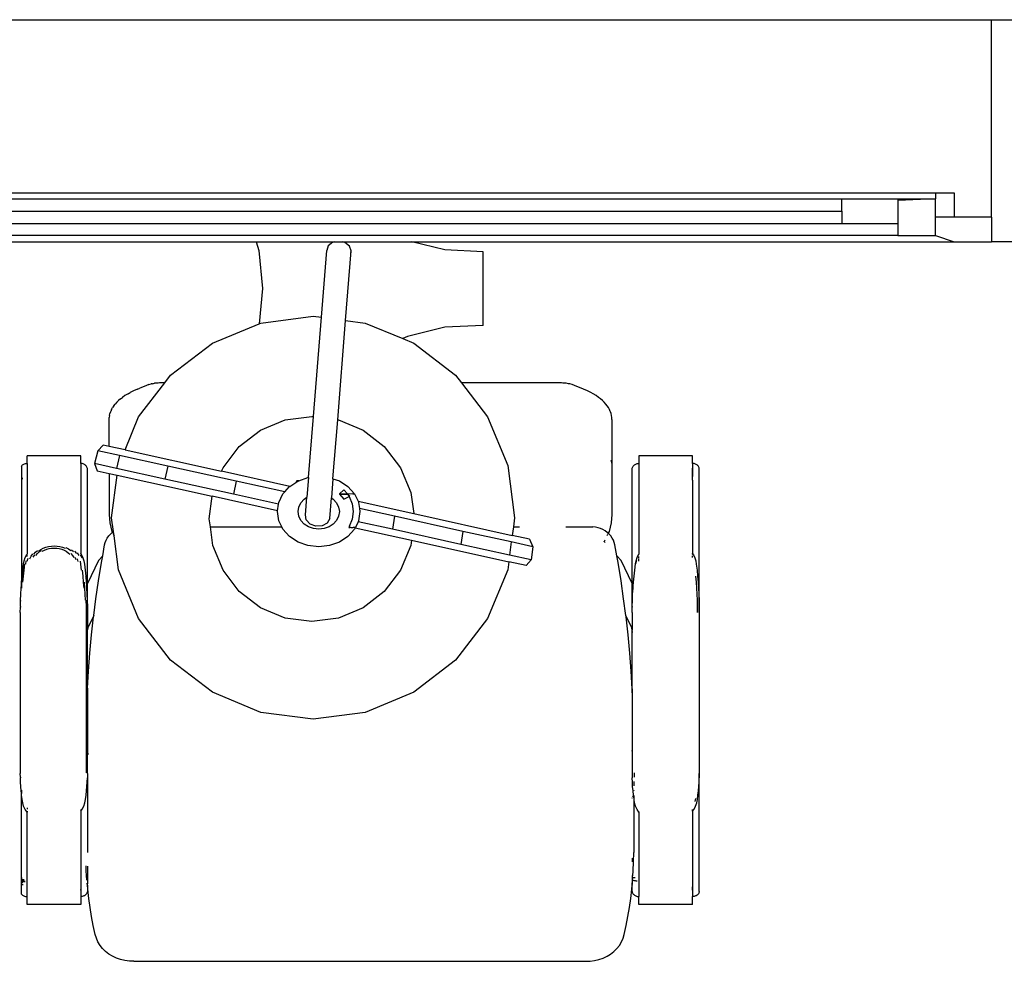
# Model space of a CAD drawing. Units: metres. Extents: x 7.1 to 30.4, y 7.4 to 14.7.
# Drawn here: x 15.4 to 16.5, y 13.7 to 14.7 of the extents above; entities that cross this region are included whole.
import ezdxf

# ---------------------------------------------------------------- set-up
doc = ezdxf.new("R2010")
doc.units = ezdxf.units.M
doc.layers.add('cut', color=6, linetype='Continuous', lineweight=30)

msp = doc.modelspace()

# ---------------------------------------------------------------- linework, layer by layer
for p, q in [((14.4497, 14.6849), (16.4497, 14.6849)), ((14.5137, 14.5057), (16.3916, 14.5057)), ((14.6105, 14.4994), (16.2948, 14.4994)), ((16.3916, 14.4994), (16.3529, 14.4978)), ((14.6105, 14.474), (16.2948, 14.474)), ((16.411, 14.4803), (16.3916, 14.4803)), ((16.3529, 14.4613), (14.5524, 14.4613)), ((15.0157, 14.4549), (15.6881, 14.4549)), ((15.6881, 14.4549), (15.6907, 14.446)), ((15.6881, 14.4549), (15.7696, 14.4549)), ((15.7673, 14.4545), (15.7627, 14.4508)), ((15.7696, 14.4549), (15.7673, 14.4545)), ((15.7696, 14.4549), (15.7771, 14.4549)), ((15.78, 14.4543), (15.7771, 14.4549)), ((15.7771, 14.4549), (15.8492, 14.4549)), ((15.7847, 14.4505), (15.78, 14.4543)), ((15.8834, 14.4466), (15.8492, 14.4549)), ((15.8492, 14.4549), (16.411, 14.4549)), ((15.6907, 14.446), (15.6945, 14.4065)), ((15.7556, 14.3768), (15.7611, 14.4458)), ((15.7627, 14.4508), (15.7611, 14.4458)), ((15.7807, 14.3735), (15.7865, 14.4454)), ((15.7865, 14.4454), (15.7847, 14.4505)), ((15.786, 14.444), (15.7865, 14.4454)), ((15.9231, 14.4446), (15.8834, 14.4466)), ((15.9231, 14.3684), (15.9231, 14.4446)), ((15.6945, 14.4065), (15.691, 14.37)), ((15.693, 14.3708), (15.747, 14.3779)), ((15.747, 14.3779), (15.7556, 14.3768)), ((15.7473, 14.2739), (15.7556, 14.3768)), ((15.7725, 14.2706), (15.7807, 14.3735)), ((15.7807, 14.3735), (15.8011, 14.3708)), ((15.6427, 14.35), (15.691, 14.37)), ((15.691, 14.37), (15.693, 14.3708)), ((15.8011, 14.3708), (15.8399, 14.3547)), ((15.8834, 14.3664), (15.8449, 14.357)), ((15.9231, 14.3684), (15.8834, 14.3664)), ((15.8449, 14.357), (15.8399, 14.3547)), ((15.8399, 14.3547), (15.8514, 14.35)), ((15.5994, 14.3168), (15.6427, 14.35)), ((15.8514, 14.35), (15.8946, 14.3168)), ((15.5934, 14.3089), (15.5994, 14.3168)), ((15.8946, 14.3168), (15.9007, 14.3089)), ((15.561, 14.3006), (15.5574, 14.2988)), ((15.5651, 14.3024), (15.561, 14.3006)), ((15.5651, 14.3024), (15.5674, 14.3034)), ((15.5663, 14.2736), (15.5934, 14.3089)), ((15.572, 14.3052), (15.5674, 14.3034)), ((15.5769, 14.307), (15.572, 14.3052)), ((15.5769, 14.307), (15.5793, 14.3077)), ((15.5799, 14.3079), (15.5793, 14.3077)), ((15.5806, 14.308), (15.5799, 14.3079)), ((15.5806, 14.308), (15.5829, 14.3084)), ((15.5837, 14.3085), (15.5829, 14.3084)), ((15.5845, 14.3085), (15.5837, 14.3085)), ((15.5855, 14.3086), (15.5845, 14.3085)), ((15.5867, 14.3087), (15.5855, 14.3086)), ((15.5879, 14.3088), (15.5867, 14.3087)), ((15.5892, 14.3088), (15.5879, 14.3088)), ((15.5906, 14.3089), (15.5892, 14.3088)), ((15.592, 14.3089), (15.5906, 14.3089)), ((15.5934, 14.3089), (15.592, 14.3089)), ((15.9966, 14.3089), (15.9007, 14.3089)), ((15.9007, 14.3089), (15.9278, 14.2736)), ((15.9987, 14.3089), (15.9966, 14.3089)), ((16.0002, 14.3089), (15.9987, 14.3089)), ((16.0016, 14.3089), (16.0002, 14.3089)), ((16.003, 14.3088), (16.0016, 14.3089)), ((16.0043, 14.3088), (16.003, 14.3088)), ((16.0056, 14.3087), (16.0043, 14.3088)), ((16.0067, 14.3086), (16.0056, 14.3087)), ((16.0077, 14.3085), (16.0067, 14.3086)), ((16.0086, 14.3085), (16.0077, 14.3085)), ((16.0093, 14.3084), (16.0086, 14.3085)), ((16.0116, 14.308), (16.0093, 14.3084)), ((16.0123, 14.3079), (16.0116, 14.308)), ((16.0129, 14.3077), (16.0123, 14.3079)), ((16.0153, 14.307), (16.0129, 14.3077)), ((16.0203, 14.3052), (16.0153, 14.307)), ((16.0248, 14.3034), (16.0203, 14.3052)), ((16.0271, 14.3024), (16.0248, 14.3034)), ((16.0312, 14.3006), (16.0271, 14.3024)), ((16.0348, 14.2988), (16.0312, 14.3006)), ((15.5436, 14.2888), (15.5453, 14.2905)), ((15.5475, 14.2923), (15.5453, 14.2905)), ((15.5475, 14.2923), (15.5495, 14.2938)), ((15.5521, 14.2957), (15.5495, 14.2938)), ((15.5553, 14.2975), (15.5521, 14.2957)), ((15.5553, 14.2975), (15.5574, 14.2988)), ((16.037, 14.2975), (16.0348, 14.2988)), ((16.0401, 14.2957), (16.037, 14.2975)), ((16.0427, 14.2938), (16.0401, 14.2957)), ((16.0447, 14.2923), (16.0427, 14.2938)), ((16.0469, 14.2905), (16.0447, 14.2923)), ((16.0486, 14.2888), (16.0469, 14.2905)), ((15.5372, 14.279), (15.5374, 14.2793)), ((15.5381, 14.2811), (15.5374, 14.2793)), ((15.5381, 14.2811), (15.5392, 14.2832)), ((15.5405, 14.285), (15.5392, 14.2832)), ((15.5405, 14.285), (15.5419, 14.2869)), ((15.5436, 14.2888), (15.5419, 14.2869)), ((16.0503, 14.2869), (16.0486, 14.2888)), ((16.0518, 14.285), (16.0503, 14.2869)), ((16.053, 14.2832), (16.0518, 14.285)), ((16.0541, 14.2811), (16.053, 14.2832)), ((16.0549, 14.2793), (16.0541, 14.2811)), ((16.055, 14.279), (16.0549, 14.2793)), ((15.5356, 14.2708), (15.5357, 14.273)), ((15.5356, 14.2431), (15.5356, 14.2708)), ((15.536, 14.2749), (15.5357, 14.273)), ((15.536, 14.2749), (15.5365, 14.2771)), ((15.5372, 14.2789), (15.5365, 14.2771)), ((15.5372, 14.279), (15.5372, 14.2789)), ((15.5522, 14.2395), (15.5663, 14.2736)), ((15.6926, 14.2598), (15.7182, 14.2705)), ((15.7182, 14.2705), (15.7457, 14.2741)), ((15.7423, 14.211), (15.7473, 14.2739)), ((15.7457, 14.2741), (15.7473, 14.2739)), ((15.7676, 14.2096), (15.7725, 14.2706)), ((15.7725, 14.2706), (15.7732, 14.2705)), ((15.7732, 14.2705), (15.7988, 14.2598)), ((15.9278, 14.2736), (15.9487, 14.2232)), ((16.055, 14.2789), (16.055, 14.279)), ((16.0557, 14.2771), (16.055, 14.2789)), ((16.0562, 14.2749), (16.0557, 14.2771)), ((16.0565, 14.273), (16.0562, 14.2749)), ((16.0566, 14.2708), (16.0565, 14.273)), ((16.0566, 14.2708), (16.0566, 14.1727)), ((15.6706, 14.243), (15.6926, 14.2598)), ((15.7988, 14.2598), (15.8208, 14.243)), ((15.5239, 14.2386), (15.5207, 14.2253)), ((15.5297, 14.2444), (15.5239, 14.2386)), ((15.5464, 14.2337), (15.5239, 14.2386)), ((15.5356, 14.2431), (15.5297, 14.2444)), ((15.5522, 14.2395), (15.5356, 14.2431)), ((15.5522, 14.2395), (15.6523, 14.2174)), ((15.6538, 14.221), (15.6706, 14.243)), ((15.8208, 14.243), (15.8377, 14.221)), ((15.5063, 14.2334), (15.4507, 14.2334)), ((15.4507, 14.2254), (15.4507, 14.2334)), ((15.5063, 14.2253), (15.5063, 14.2334)), ((15.5464, 14.2337), (15.5433, 14.2203)), ((15.5965, 14.2226), (15.5464, 14.2337)), ((16.056, 14.2282), (16.0557, 14.2289)), ((16.0564, 14.2262), (16.056, 14.2282)), ((16.1401, 14.2334), (16.0845, 14.2334)), ((16.0845, 14.2334), (16.0845, 14.2254)), ((16.1401, 14.2253), (16.1401, 14.2334)), ((15.4449, 14.2227), (15.4454, 14.2233)), ((15.4449, 14.2227), (15.4449, 14.0996)), ((15.4454, 14.2233), (15.446, 14.2238)), ((15.446, 14.2238), (15.4466, 14.2243)), ((15.4466, 14.2243), (15.4474, 14.2247)), ((15.4474, 14.2247), (15.4482, 14.225)), ((15.4482, 14.225), (15.449, 14.2252)), ((15.449, 14.2252), (15.4498, 14.2253)), ((15.4498, 14.2253), (15.4507, 14.2254)), ((15.4507, 14.2254), (15.4507, 14.1314)), ((15.5071, 14.2253), (15.5063, 14.2253)), ((15.5063, 14.2253), (15.5063, 14.1322)), ((15.5079, 14.2252), (15.5071, 14.2253)), ((15.5087, 14.225), (15.5079, 14.2252)), ((15.5095, 14.2247), (15.5087, 14.225)), ((15.5102, 14.2243), (15.5095, 14.2247)), ((15.5108, 14.2239), (15.5102, 14.2243)), ((15.5114, 14.2234), (15.5108, 14.2239)), ((15.5119, 14.2228), (15.5114, 14.2234)), ((15.5124, 14.2222), (15.5119, 14.2228)), ((15.5128, 14.2216), (15.5124, 14.2222)), ((15.513, 14.2209), (15.5128, 14.2216)), ((15.5132, 14.2202), (15.513, 14.2209)), ((15.5132, 14.1011), (15.5132, 14.2202)), ((15.5207, 14.2253), (15.5234, 14.2177)), ((15.5433, 14.2203), (15.5207, 14.2253)), ((15.5935, 14.2092), (15.5433, 14.2203)), ((15.5965, 14.2226), (15.5935, 14.2092)), ((15.6673, 14.207), (15.5965, 14.2226)), ((15.6523, 14.2174), (15.6538, 14.221)), ((15.8377, 14.221), (15.8483, 14.1954)), ((15.9487, 14.2232), (15.9558, 14.1692)), ((16.0557, 14.2273), (16.0564, 14.2246)), ((16.0776, 14.2199), (16.0777, 14.2206)), ((16.0776, 14.101), (16.0776, 14.2199)), ((16.0777, 14.2206), (16.0779, 14.2213)), ((16.0779, 14.2213), (16.0783, 14.222)), ((16.0783, 14.222), (16.0787, 14.2227)), ((16.0787, 14.2227), (16.0792, 14.2233)), ((16.0792, 14.2233), (16.0798, 14.2238)), ((16.0798, 14.2238), (16.0805, 14.2243)), ((16.0805, 14.2243), (16.0812, 14.2247)), ((16.0812, 14.2247), (16.082, 14.225)), ((16.082, 14.225), (16.0828, 14.2252)), ((16.0828, 14.2252), (16.0836, 14.2253)), ((16.0836, 14.2253), (16.0845, 14.2254)), ((16.0845, 14.2254), (16.0845, 14.1314)), ((16.1409, 14.2253), (16.1401, 14.2253)), ((16.1401, 14.2253), (16.1401, 14.212)), ((16.1402, 14.212), (16.1402, 14.2205)), ((16.1417, 14.2252), (16.1409, 14.2253)), ((16.1425, 14.225), (16.1417, 14.2252)), ((16.1433, 14.2247), (16.1425, 14.225)), ((16.144, 14.2243), (16.1433, 14.2247)), ((16.1447, 14.2239), (16.144, 14.2243)), ((16.1453, 14.2234), (16.1447, 14.2239)), ((16.1458, 14.2228), (16.1453, 14.2234)), ((16.1462, 14.2222), (16.1458, 14.2228)), ((16.1466, 14.2216), (16.1462, 14.2222)), ((16.1469, 14.2209), (16.1466, 14.2216)), ((16.147, 14.2202), (16.1469, 14.2209)), ((16.147, 14.071), (16.147, 14.2202)), ((15.446, 14.2091), (15.446, 14.2106)), ((15.5234, 14.2177), (15.5356, 14.215)), ((15.5356, 14.215), (15.5356, 14.1727)), ((15.5356, 14.215), (15.5441, 14.2132)), ((15.5383, 14.1692), (15.5441, 14.2132)), ((15.5441, 14.2132), (15.6426, 14.1914)), ((15.6646, 14.1935), (15.5935, 14.2092)), ((15.723, 14.2017), (15.6523, 14.2174)), ((15.7322, 14.2075), (15.7417, 14.2109)), ((15.7423, 14.211), (15.7407, 14.1905)), ((15.7417, 14.2109), (15.7423, 14.211)), ((15.7676, 14.2096), (15.766, 14.1898)), ((15.7676, 14.2096), (15.7742, 14.2073)), ((16.1402, 14.212), (16.1401, 14.212)), ((16.1401, 14.2082), (16.1401, 14.212)), ((16.1402, 14.2082), (16.1401, 14.2082)), ((16.1401, 14.2082), (16.1401, 14.1322)), ((16.1402, 14.2082), (16.1402, 14.212)), ((16.1402, 14.2082), (16.1402, 14.2022)), ((15.6673, 14.207), (15.6646, 14.1935)), ((15.7176, 14.1959), (15.6673, 14.207)), ((15.7176, 14.1959), (15.7226, 14.2014)), ((15.7226, 14.2014), (15.723, 14.2017)), ((15.723, 14.2017), (15.7291, 14.2057)), ((15.7301, 14.2075), (15.7291, 14.2057)), ((15.7291, 14.2057), (15.7314, 14.2073)), ((15.7322, 14.2075), (15.7301, 14.2075)), ((15.7314, 14.2073), (15.7322, 14.2075)), ((15.7742, 14.2073), (15.7831, 14.2014)), ((15.7742, 14.1939), (15.779, 14.198)), ((15.779, 14.198), (15.7827, 14.1938)), ((15.7831, 14.2014), (15.7899, 14.1939)), ((15.6395, 14.1679), (15.6426, 14.1914)), ((15.7102, 14.1765), (15.6426, 14.1914)), ((15.7112, 14.1832), (15.6646, 14.1935)), ((15.7115, 14.185), (15.7158, 14.1939)), ((15.7158, 14.1939), (15.7176, 14.1959)), ((15.7343, 14.1847), (15.7377, 14.1885)), ((15.7377, 14.1885), (15.7407, 14.1905)), ((15.7392, 14.1721), (15.7407, 14.1905)), ((15.7643, 14.1685), (15.766, 14.1898)), ((15.766, 14.1898), (15.7679, 14.1885)), ((15.7679, 14.1885), (15.7713, 14.1847)), ((15.7742, 14.1939), (15.7827, 14.1938)), ((15.7766, 14.1937), (15.7742, 14.1939)), ((15.7742, 14.1939), (15.7743, 14.1937)), ((15.7743, 14.1937), (15.779, 14.1885)), ((15.7766, 14.1937), (15.7743, 14.1937)), ((15.7766, 14.1937), (15.7828, 14.1937)), ((15.779, 14.1885), (15.7845, 14.1912)), ((15.7827, 14.1938), (15.7828, 14.1937)), ((15.7836, 14.1937), (15.7828, 14.1937)), ((15.7828, 14.1937), (15.7832, 14.1933)), ((15.7828, 14.1937), (15.7828, 14.1937)), ((15.7828, 14.1937), (15.783, 14.1933)), ((15.7832, 14.1933), (15.783, 14.1933)), ((15.7832, 14.1933), (15.783, 14.1933)), ((15.783, 14.1933), (15.7845, 14.1912)), ((15.783, 14.1933), (15.783, 14.1933)), ((15.7849, 14.1914), (15.7832, 14.1933)), ((15.7881, 14.1938), (15.7836, 14.1937)), ((15.7845, 14.1912), (15.7849, 14.1914)), ((15.7845, 14.1912), (15.7874, 14.1835)), ((15.7881, 14.1938), (15.7897, 14.1938)), ((15.7897, 14.1938), (15.7881, 14.1938)), ((15.7899, 14.1939), (15.7897, 14.1938)), ((15.7897, 14.1938), (15.7899, 14.1938)), ((15.7899, 14.1938), (15.7936, 14.1862)), ((15.8483, 14.1954), (15.8512, 14.1735)), ((15.7102, 14.1765), (15.7112, 14.1832)), ((15.7112, 14.1832), (15.7115, 14.185)), ((15.7314, 14.1756), (15.7322, 14.1803)), ((15.7322, 14.1803), (15.7343, 14.1847)), ((15.7713, 14.1847), (15.7735, 14.1803)), ((15.7735, 14.1803), (15.7742, 14.1756)), ((15.7874, 14.1835), (15.7884, 14.1756)), ((15.7936, 14.1862), (15.7941, 14.185)), ((15.7936, 14.1862), (15.8512, 14.1735)), ((15.7941, 14.185), (15.7951, 14.1788)), ((15.8313, 14.1708), (15.7951, 14.1788)), ((15.7951, 14.1788), (15.7956, 14.1756)), ((15.5356, 14.1727), (15.5363, 14.1638)), ((15.5402, 14.1548), (15.5383, 14.1692)), ((15.6406, 14.1599), (15.6395, 14.1679)), ((15.71, 14.1756), (15.7102, 14.1765)), ((15.7115, 14.1661), (15.71, 14.1756)), ((15.7322, 14.1708), (15.7314, 14.1756)), ((15.7343, 14.1664), (15.7322, 14.1708)), ((15.74, 14.1669), (15.7392, 14.1721)), ((15.7643, 14.1685), (15.7617, 14.1637)), ((15.7735, 14.1708), (15.7713, 14.1664)), ((15.7742, 14.1756), (15.7735, 14.1708)), ((15.7874, 14.1677), (15.7845, 14.16)), ((15.7884, 14.1756), (15.7874, 14.1677)), ((15.7956, 14.1756), (15.7941, 14.1661)), ((15.8313, 14.1708), (15.8291, 14.1572)), ((15.9021, 14.1551), (15.8313, 14.1708)), ((15.8512, 14.1735), (15.9534, 14.1509)), ((15.9558, 14.1692), (15.9545, 14.1599)), ((16.0566, 14.1727), (16.0559, 14.1638)), ((15.5363, 14.1638), (15.5386, 14.1551)), ((15.6432, 14.1404), (15.6406, 14.1599)), ((15.6406, 14.1599), (15.7145, 14.1599)), ((15.7145, 14.1599), (15.7115, 14.1661)), ((15.7158, 14.1573), (15.7145, 14.1599)), ((15.7226, 14.1497), (15.7158, 14.1573)), ((15.7377, 14.1627), (15.7343, 14.1664)), ((15.7421, 14.1597), (15.7377, 14.1627)), ((15.7439, 14.1625), (15.74, 14.1669)), ((15.7473, 14.1579), (15.7421, 14.1597)), ((15.7499, 14.1603), (15.7439, 14.1625)), ((15.7528, 14.1573), (15.7473, 14.1579)), ((15.7564, 14.1607), (15.7499, 14.1603)), ((15.7584, 14.1579), (15.7528, 14.1573)), ((15.7617, 14.1637), (15.7564, 14.1607)), ((15.7635, 14.1597), (15.7584, 14.1579)), ((15.7679, 14.1627), (15.7635, 14.1597)), ((15.7713, 14.1664), (15.7679, 14.1627)), ((15.7899, 14.1573), (15.7831, 14.1497)), ((15.7844, 14.1599), (15.784, 14.1592)), ((15.784, 14.1592), (15.7851, 14.1592)), ((15.7845, 14.16), (15.7844, 14.1599)), ((15.7847, 14.1599), (15.7844, 14.1599)), ((15.7851, 14.1592), (15.7854, 14.1595)), ((15.786, 14.1592), (15.7851, 14.1592)), ((15.786, 14.1592), (15.7884, 14.1592)), ((15.7906, 14.1588), (15.7884, 14.1592)), ((15.7908, 14.1592), (15.7884, 14.1592)), ((15.7906, 14.1588), (15.7899, 14.1573)), ((15.7908, 14.1592), (15.7906, 14.1588)), ((15.7906, 14.1588), (15.849, 14.1459)), ((15.7936, 14.165), (15.7908, 14.1592)), ((15.7941, 14.1661), (15.7936, 14.165)), ((15.8291, 14.1572), (15.7936, 14.165)), ((15.9002, 14.1415), (15.8291, 14.1572)), ((15.9545, 14.1599), (15.9534, 14.1509)), ((15.9545, 14.1599), (15.9608, 14.1599)), ((16.0089, 14.1599), (16.0367, 14.1599)), ((16.0394, 14.1595), (16.0367, 14.1599)), ((16.0422, 14.1589), (16.0394, 14.1595)), ((16.0448, 14.158), (16.0422, 14.1589)), ((16.0473, 14.1569), (16.0448, 14.158)), ((16.0496, 14.1555), (16.0473, 14.1569)), ((16.0559, 14.1638), (16.0536, 14.1551)), ((15.5326, 14.146), (15.5338, 14.1482)), ((15.5338, 14.1482), (15.5353, 14.1503)), ((15.5353, 14.1503), (15.537, 14.1522)), ((15.537, 14.1522), (15.5389, 14.1539)), ((15.5386, 14.1551), (15.5391, 14.1541)), ((15.5389, 14.1539), (15.5391, 14.1541)), ((15.5391, 14.1541), (15.5402, 14.1548)), ((15.5391, 14.1541), (15.5395, 14.1532)), ((15.5399, 14.1522), (15.5408, 14.1503)), ((15.5408, 14.1503), (15.5402, 14.1548)), ((15.5454, 14.1152), (15.5408, 14.1503)), ((15.7314, 14.1439), (15.7226, 14.1497)), ((15.7831, 14.1497), (15.7742, 14.1439)), ((15.9021, 14.1551), (15.9002, 14.1415)), ((15.9522, 14.1441), (15.9021, 14.1551)), ((15.9713, 14.1469), (15.9534, 14.1509)), ((15.9713, 14.1469), (15.9747, 14.1391)), ((16.0518, 14.1539), (16.0496, 14.1555)), ((16.0521, 14.1517), (16.0514, 14.1503)), ((16.0527, 14.1531), (16.0518, 14.1539)), ((16.0527, 14.1531), (16.0523, 14.1522)), ((16.0536, 14.1551), (16.0527, 14.1531)), ((16.0537, 14.1522), (16.0527, 14.1531)), ((16.0554, 14.1503), (16.0537, 14.1522)), ((16.0569, 14.1482), (16.0554, 14.1503)), ((16.0581, 14.146), (16.0569, 14.1482)), ((15.4649, 14.1362), (15.4674, 14.1376)), ((15.4674, 14.1376), (15.4701, 14.1387)), ((15.4687, 14.1356), (15.4711, 14.1366)), ((15.4701, 14.1387), (15.473, 14.1394)), ((15.4711, 14.1366), (15.4736, 14.1373)), ((15.473, 14.1394), (15.4759, 14.1399)), ((15.4736, 14.1373), (15.4762, 14.1377)), ((15.4759, 14.1399), (15.4789, 14.1401)), ((15.4762, 14.1377), (15.4789, 14.1378)), ((15.4789, 14.1401), (15.4819, 14.1399)), ((15.4789, 14.1378), (15.4815, 14.1377)), ((15.4815, 14.1377), (15.4841, 14.1373)), ((15.4819, 14.1399), (15.4848, 14.1394)), ((15.4841, 14.1373), (15.4866, 14.1366)), ((15.4848, 14.1394), (15.4876, 14.1387)), ((15.4866, 14.1366), (15.489, 14.1356)), ((15.4876, 14.1387), (15.4902, 14.1376)), ((15.4908, 14.1385), (15.4935, 14.1371)), ((15.4935, 14.1371), (15.4959, 14.1354)), ((15.5291, 14.1299), (15.5311, 14.1413)), ((15.5311, 14.1413), (15.5317, 14.1437)), ((15.5317, 14.1437), (15.5326, 14.146)), ((15.6538, 14.1148), (15.6432, 14.1404)), ((15.7417, 14.1403), (15.7314, 14.1439)), ((15.7528, 14.139), (15.7417, 14.1403)), ((15.7639, 14.1403), (15.7528, 14.139)), ((15.7742, 14.1439), (15.7639, 14.1403)), ((15.8483, 14.1404), (15.8377, 14.1148)), ((15.849, 14.1459), (15.8483, 14.1404)), ((15.849, 14.1459), (15.9498, 14.1236)), ((15.9504, 14.1304), (15.9002, 14.1415)), ((15.9522, 14.1441), (15.9504, 14.1304)), ((15.9747, 14.1391), (15.9522, 14.1441)), ((15.9747, 14.1391), (15.973, 14.1255)), ((16.0485, 14.1447), (16.0484, 14.1448)), ((16.0493, 14.146), (16.0485, 14.1447)), ((16.0494, 14.1437), (16.0485, 14.1447)), ((16.059, 14.1437), (16.0581, 14.146)), ((16.0596, 14.1413), (16.059, 14.1437)), ((16.0617, 14.1299), (16.0596, 14.1413)), ((15.4478, 14.1246), (15.4489, 14.1279)), ((15.4489, 14.1279), (15.4504, 14.131)), ((15.4504, 14.131), (15.4507, 14.1314)), ((15.4507, 14.131), (15.4507, 14.1314)), ((15.4507, 14.1289), (15.4507, 14.1303)), ((15.4507, 14.1243), (15.4517, 14.1272)), ((15.4537, 14.1267), (15.455, 14.1293)), ((15.455, 14.1293), (15.4566, 14.1318)), ((15.4572, 14.1285), (15.4587, 14.1307)), ((15.4576, 14.1313), (15.4595, 14.1334)), ((15.4595, 14.1334), (15.4617, 14.1354)), ((15.4598, 14.1301), (15.4615, 14.1321)), ((15.4615, 14.1321), (15.4634, 14.1338)), ((15.4626, 14.1346), (15.4649, 14.1362)), ((15.4634, 14.1338), (15.4656, 14.1353)), ((15.4664, 14.1344), (15.4687, 14.1356)), ((15.489, 14.1356), (15.4912, 14.1344)), ((15.4912, 14.1344), (15.4932, 14.133)), ((15.4932, 14.133), (15.4951, 14.1314)), ((15.4961, 14.1321), (15.4977, 14.1301)), ((15.4967, 14.1361), (15.4989, 14.1341)), ((15.4977, 14.1301), (15.4991, 14.128)), ((15.4998, 14.1346), (15.5018, 14.1323)), ((15.5003, 14.1285), (15.5014, 14.1261)), ((15.5026, 14.1265), (15.5034, 14.1239)), ((15.5027, 14.1327), (15.5044, 14.13)), ((15.506, 14.1306), (15.5063, 14.1299)), ((15.5063, 14.1322), (15.5071, 14.1309)), ((15.5063, 14.1318), (15.5063, 14.1322)), ((15.5063, 14.1299), (15.5063, 14.1307)), ((15.5063, 14.1299), (15.5074, 14.1276)), ((15.5071, 14.1309), (15.5086, 14.1278)), ((15.5086, 14.1278), (15.5096, 14.1246)), ((15.5291, 14.1299), (15.5246, 14.1249)), ((15.5278, 14.1227), (15.5291, 14.1299)), ((15.973, 14.1255), (15.9504, 14.1304)), ((16.0661, 14.1249), (16.0617, 14.1299)), ((16.063, 14.1227), (16.0617, 14.1299)), ((16.0816, 14.1246), (16.0827, 14.1279)), ((16.0827, 14.1279), (16.0842, 14.131)), ((16.0842, 14.131), (16.0845, 14.1314)), ((16.0845, 14.1309), (16.0845, 14.1314)), ((16.0845, 14.1275), (16.0845, 14.1289)), ((16.0845, 14.1243), (16.0845, 14.1269)), ((16.1401, 14.1322), (16.1409, 14.1309)), ((16.1401, 14.1315), (16.1401, 14.1322)), ((16.1401, 14.1315), (16.1405, 14.1308)), ((16.1401, 14.1313), (16.1401, 14.1315)), ((16.1401, 14.1281), (16.1401, 14.1299)), ((16.1409, 14.1309), (16.1424, 14.1278)), ((16.1424, 14.1278), (16.1434, 14.1246)), ((15.4464, 14.115), (15.4472, 14.1213)), ((15.4472, 14.1213), (15.4478, 14.1246)), ((15.4477, 14.115), (15.4485, 14.1213)), ((15.4493, 14.1212), (15.4498, 14.1244)), ((15.5056, 14.1242), (15.5061, 14.1211)), ((15.5061, 14.1211), (15.5068, 14.115)), ((15.5096, 14.1246), (15.5101, 14.1212)), ((15.5101, 14.1212), (15.5109, 14.115)), ((15.5246, 14.1249), (15.5132, 14.1011)), ((15.5247, 14.104), (15.5278, 14.1227)), ((15.9498, 14.1236), (15.9487, 14.1152)), ((15.9679, 14.1196), (15.9498, 14.1236)), ((15.973, 14.1255), (15.9679, 14.1196)), ((16.066, 14.104), (16.063, 14.1227)), ((16.0776, 14.101), (16.0661, 14.1249)), ((16.0802, 14.115), (16.081, 14.1213)), ((16.081, 14.1213), (16.0816, 14.1246)), ((16.0816, 14.1239), (16.0811, 14.1213)), ((16.0819, 14.1246), (16.0816, 14.1239)), ((16.1434, 14.1246), (16.144, 14.1212)), ((16.144, 14.1212), (16.1447, 14.115)), ((15.4451, 14.1025), (15.4457, 14.1087)), ((15.4457, 14.1087), (15.4464, 14.115)), ((15.4464, 14.1025), (15.447, 14.1088)), ((15.447, 14.1088), (15.4477, 14.115)), ((15.5078, 14.115), (15.5085, 14.1088)), ((15.5085, 14.1088), (15.509, 14.1025)), ((15.5109, 14.115), (15.5115, 14.1087)), ((15.5114, 14.1087), (15.5115, 14.108)), ((15.5115, 14.1087), (15.512, 14.1024)), ((15.5115, 14.108), (15.5119, 14.1024)), ((15.5663, 14.0648), (15.5454, 14.1152)), ((15.6706, 14.0928), (15.6538, 14.1148)), ((15.8377, 14.1148), (15.8208, 14.0928)), ((15.9487, 14.1152), (15.9278, 14.0648)), ((16.0789, 14.1025), (16.0795, 14.1087)), ((16.0795, 14.1087), (16.0802, 14.115)), ((16.1432, 14.1088), (16.1437, 14.1025)), ((16.1447, 14.115), (16.1453, 14.1087)), ((16.1453, 14.1087), (16.1458, 14.1024)), ((15.4442, 14.0899), (15.4446, 14.0962)), ((15.4446, 14.0962), (15.4449, 14.0996)), ((15.4449, 14.0989), (15.4446, 14.0962)), ((15.4449, 14.0996), (15.4451, 14.1025)), ((15.4451, 14.1017), (15.4449, 14.0989)), ((15.4449, 14.0996), (15.4449, 14.0989)), ((15.4449, 14.0989), (15.4449, 14.0962)), ((15.4451, 14.1025), (15.4451, 14.1017)), ((15.509, 14.1025), (15.5094, 14.0963)), ((15.5099, 14.1025), (15.5103, 14.0962)), ((15.5103, 14.0962), (15.5107, 14.09)), ((15.512, 14.1024), (15.5122, 14.0991)), ((15.5128, 14.1002), (15.5122, 14.0991)), ((15.5122, 14.0991), (15.5124, 14.0961)), ((15.5124, 14.0961), (15.5128, 14.0899)), ((15.5132, 14.1011), (15.513, 14.1007)), ((15.5132, 14.071), (15.5132, 14.1011)), ((15.522, 14.0853), (15.5247, 14.104)), ((16.0687, 14.0853), (16.066, 14.104)), ((16.0779, 14.1003), (16.0776, 14.101)), ((16.0776, 14.071), (16.0776, 14.101)), ((16.078, 14.0899), (16.0784, 14.0962)), ((16.0786, 14.0988), (16.0783, 14.0996)), ((16.0784, 14.0962), (16.0786, 14.0988)), ((16.0786, 14.0988), (16.0789, 14.1025)), ((16.1437, 14.1025), (16.1442, 14.0962)), ((16.1442, 14.0962), (16.1445, 14.09)), ((16.1458, 14.1024), (16.1463, 14.0961)), ((16.1463, 14.0961), (16.1466, 14.0899)), ((15.4439, 14.0836), (15.4442, 14.0899)), ((15.5107, 14.09), (15.5109, 14.0837)), ((15.5128, 14.0899), (15.513, 14.0836)), ((15.6926, 14.0759), (15.6706, 14.0928)), ((15.8208, 14.0928), (15.7988, 14.0759)), ((16.0778, 14.0836), (16.078, 14.0899)), ((16.1445, 14.09), (16.1447, 14.0837)), ((16.1466, 14.0899), (16.1468, 14.0836)), ((15.4437, 14.071), (15.4438, 14.0766)), ((15.4438, 14.0773), (15.4439, 14.0829)), ((15.4438, 14.0773), (15.4438, 14.0766)), ((15.444, 14.0836), (15.4439, 14.0829)), ((15.4439, 14.0829), (15.4439, 14.0836)), ((15.5117, 14.0837), (15.5119, 14.0774)), ((15.5119, 14.0774), (15.5119, 14.0711)), ((15.513, 14.0836), (15.5132, 14.0773)), ((15.5132, 14.0773), (15.5132, 14.071)), ((15.5198, 14.0681), (15.522, 14.0853)), ((15.7182, 14.0653), (15.6926, 14.0759)), ((15.7988, 14.0759), (15.7732, 14.0653)), ((16.071, 14.0681), (16.0687, 14.0853)), ((16.0776, 14.0773), (16.0778, 14.0836)), ((16.0776, 14.0773), (16.0776, 14.0766)), ((16.0776, 14.071), (16.0776, 14.0766)), ((16.1447, 14.0837), (16.1449, 14.0774)), ((16.1449, 14.0774), (16.1449, 14.0712)), ((16.1468, 14.0836), (16.147, 14.0773)), ((16.147, 14.0773), (16.147, 14.071)), ((15.4437, 14.071), (15.4437, 13.9042)), ((15.5119, 14.0711), (15.5119, 13.9051)), ((15.5132, 14.071), (15.5132, 14.0531)), ((15.5198, 14.0681), (15.5135, 14.0551)), ((15.5175, 14.0478), (15.5196, 14.0666)), ((15.5196, 14.0666), (15.5198, 14.0681)), ((15.7457, 14.0617), (15.7182, 14.0653)), ((15.7732, 14.0653), (15.7457, 14.0617)), ((16.0772, 14.0551), (16.071, 14.0681)), ((16.0712, 14.0666), (16.071, 14.0681)), ((16.0733, 14.0478), (16.0712, 14.0666)), ((16.0776, 14.071), (16.0776, 14.0528)), ((16.147, 14.071), (16.147, 13.9042)), ((15.5135, 14.0551), (15.5132, 14.0531)), ((15.5994, 14.0216), (15.5663, 14.0648)), ((15.9278, 14.0648), (15.8946, 14.0216)), ((16.0776, 14.0528), (16.0772, 14.0551)), ((15.5132, 13.9928), (15.5132, 14.0531)), ((15.5157, 14.029), (15.5175, 14.0478)), ((16.075, 14.029), (16.0733, 14.0478)), ((16.0779, 14.0505), (16.0776, 14.0528)), ((16.0776, 13.9921), (16.0776, 14.0528)), ((15.5142, 14.0102), (15.5157, 14.029)), ((16.0765, 14.0102), (16.075, 14.029)), ((15.6427, 13.9884), (15.5994, 14.0216)), ((15.8946, 14.0216), (15.8514, 13.9884)), ((15.5132, 13.9928), (15.5142, 14.0102)), ((16.0776, 13.9921), (16.0765, 14.0102)), ((15.5132, 13.9928), (15.5132, 13.9266)), ((15.693, 13.9676), (15.6427, 13.9884)), ((15.8514, 13.9884), (15.8011, 13.9676)), ((16.0776, 13.9914), (16.0776, 13.9921)), ((16.0776, 13.9921), (16.0776, 13.9042)), ((16.0779, 13.9839), (16.0776, 13.9914)), ((15.747, 13.9605), (15.693, 13.9676)), ((15.8011, 13.9676), (15.747, 13.9605)), ((15.5132, 13.9266), (15.5135, 13.9246)), ((15.5132, 13.9042), (15.5132, 13.9266)), ((15.5135, 13.9246), (15.5139, 13.9239)), ((16.0776, 13.9274), (16.0779, 13.9293)), ((15.4438, 13.9005), (15.4437, 13.9042)), ((15.5132, 13.9042), (15.5132, 13.9005)), ((15.5132, 13.9042), (15.5132, 13.8786)), ((16.0776, 13.9042), (16.0776, 13.9005)), ((16.0797, 13.9052), (16.0797, 13.9007)), ((16.147, 13.9042), (16.147, 13.9005)), ((16.147, 13.782), (16.147, 13.9042)), ((15.4438, 13.9005), (15.4438, 13.8998)), ((15.4439, 13.8953), (15.4438, 13.8998)), ((15.4442, 13.8908), (15.4439, 13.8953)), ((15.5127, 13.8908), (15.513, 13.8953)), ((15.513, 13.8953), (15.5132, 13.8998)), ((15.5132, 13.9005), (15.5132, 13.8998)), ((16.0776, 13.9005), (16.0776, 13.8998)), ((16.0778, 13.8953), (16.0776, 13.8998)), ((16.078, 13.8908), (16.0778, 13.8953)), ((16.0791, 13.8962), (16.0791, 13.8917)), ((16.1466, 13.8908), (16.1468, 13.8953)), ((16.1468, 13.8953), (16.147, 13.8998)), ((16.147, 13.9005), (16.147, 13.8998)), ((15.4446, 13.8864), (15.4442, 13.8908)), ((15.4449, 13.8838), (15.4446, 13.8864)), ((15.4449, 13.8871), (15.4449, 13.8838)), ((15.4451, 13.8819), (15.4449, 13.8838)), ((15.4449, 13.7795), (15.4449, 13.8838)), ((15.4456, 13.8775), (15.4451, 13.8819)), ((15.5113, 13.8775), (15.5119, 13.8819)), ((15.5119, 13.8819), (15.5124, 13.8864)), ((15.5124, 13.8864), (15.5127, 13.8908)), ((16.0784, 13.8864), (16.078, 13.8908)), ((16.0783, 13.8802), (16.0789, 13.8816)), ((16.0789, 13.8819), (16.0784, 13.8864)), ((16.0789, 13.8816), (16.0789, 13.8819)), ((16.0789, 13.8816), (16.079, 13.8817)), ((16.0791, 13.8806), (16.0789, 13.8816)), ((16.0791, 13.8872), (16.0791, 13.8866)), ((16.0791, 13.8814), (16.0791, 13.8806)), ((16.1451, 13.8775), (16.1457, 13.8819)), ((16.1457, 13.8819), (16.1462, 13.8864)), ((16.1462, 13.8864), (16.1466, 13.8908)), ((15.4462, 13.8739), (15.4456, 13.8775)), ((15.4472, 13.8705), (15.4462, 13.8739)), ((15.5094, 13.8706), (15.5106, 13.874)), ((15.5106, 13.874), (15.5113, 13.8775)), ((15.5132, 13.8786), (15.5132, 13.8224)), ((16.0776, 13.8789), (16.0779, 13.8795)), ((16.0791, 13.8806), (16.0791, 13.8224)), ((16.0795, 13.8775), (16.0791, 13.8806)), ((16.08, 13.8739), (16.0795, 13.8775)), ((16.081, 13.8705), (16.08, 13.8739)), ((16.143, 13.8786), (16.1423, 13.8754)), ((16.1432, 13.8706), (16.1444, 13.874)), ((16.1444, 13.874), (16.1451, 13.8775)), ((15.4487, 13.8672), (15.4472, 13.8705)), ((15.4507, 13.8642), (15.4487, 13.8672)), ((15.4507, 13.8689), (15.4507, 13.8673)), ((15.4507, 13.8654), (15.4507, 13.8642)), ((15.4507, 13.7768), (15.4507, 13.8642)), ((15.5063, 13.8653), (15.5077, 13.8674)), ((15.5063, 13.8671), (15.5063, 13.8653)), ((15.5063, 13.8653), (15.5063, 13.7768)), ((15.5077, 13.8674), (15.5094, 13.8706)), ((16.0826, 13.8672), (16.081, 13.8705)), ((16.0845, 13.8642), (16.0826, 13.8672)), ((16.0845, 13.8642), (16.0845, 13.8654)), ((16.0845, 13.8642), (16.0845, 13.7768)), ((16.1401, 13.8653), (16.1416, 13.8674)), ((16.1401, 13.8653), (16.1401, 13.8671)), ((16.1401, 13.8653), (16.1401, 13.7768)), ((16.1416, 13.8674), (16.1432, 13.8706)), ((16.0789, 13.8129), (16.0791, 13.8224)), ((16.0776, 13.8165), (16.0776, 13.8129)), ((16.0786, 13.8034), (16.0789, 13.8129)), ((15.5121, 13.8034), (15.5119, 13.8086)), ((15.5127, 13.7939), (15.5121, 13.8034)), ((15.5132, 13.8084), (15.5132, 13.79)), ((16.0783, 13.7984), (16.0786, 13.8034)), ((15.4454, 13.7923), (15.4454, 13.7963)), ((15.446, 13.7963), (15.446, 13.7963)), ((15.446, 13.7908), (15.446, 13.7948)), ((15.446, 13.7896), (15.446, 13.7886)), ((15.4466, 13.7919), (15.4466, 13.7948)), ((15.4474, 13.7918), (15.4474, 13.7948)), ((15.4482, 13.7932), (15.4482, 13.7917)), ((15.5128, 13.7938), (15.5127, 13.7939)), ((15.5131, 13.7899), (15.513, 13.7908)), ((15.5132, 13.7888), (15.5132, 13.79)), ((16.0776, 13.7987), (16.0776, 13.7964)), ((16.0777, 13.7964), (16.0776, 13.7964)), ((16.0776, 13.7964), (16.0776, 13.7963)), ((16.0776, 13.7963), (16.0781, 13.7963)), ((16.0776, 13.7963), (16.0776, 13.7946)), ((16.0776, 13.7946), (16.0777, 13.7944)), ((16.0776, 13.7946), (16.0776, 13.7939)), ((16.0777, 13.7938), (16.0776, 13.7939)), ((16.0776, 13.7939), (16.0776, 13.7899)), ((16.0776, 13.7892), (16.0779, 13.7934)), ((16.0779, 13.7964), (16.0777, 13.7964)), ((16.0777, 13.7964), (16.0777, 13.7963)), ((16.0777, 13.7944), (16.0779, 13.7942)), ((16.0779, 13.7937), (16.0777, 13.7938)), ((16.0781, 13.7964), (16.0779, 13.7964)), ((16.0779, 13.7963), (16.0779, 13.7964)), ((16.0779, 13.7942), (16.078, 13.7942)), ((16.0783, 13.7936), (16.0779, 13.7937)), ((16.078, 13.7942), (16.0781, 13.7963)), ((16.078, 13.7942), (16.0783, 13.794)), ((16.0781, 13.7963), (16.0781, 13.7964)), ((16.0783, 13.7964), (16.0781, 13.7964)), ((16.0798, 13.7963), (16.0781, 13.7963)), ((16.0787, 13.7964), (16.0783, 13.7964)), ((16.0783, 13.7964), (16.0783, 13.7963)), ((16.0783, 13.794), (16.0787, 13.7938)), ((16.0787, 13.7935), (16.0783, 13.7936)), ((16.0792, 13.7963), (16.0787, 13.7964)), ((16.0787, 13.7964), (16.0787, 13.7963)), ((16.0787, 13.7938), (16.0787, 13.7935)), ((16.0787, 13.7938), (16.0792, 13.7937)), ((16.0798, 13.7963), (16.0792, 13.7963)), ((16.0792, 13.7963), (16.0792, 13.7963)), ((16.0792, 13.7937), (16.0798, 13.7935)), ((16.0798, 13.7963), (16.0798, 13.7963)), ((16.0805, 13.7963), (16.0798, 13.7963)), ((16.0798, 13.7935), (16.0805, 13.7934)), ((16.0805, 13.7934), (16.0812, 13.7933)), ((16.0812, 13.7933), (16.082, 13.7932)), ((16.082, 13.7932), (16.0828, 13.7932)), ((15.4449, 13.7795), (15.4454, 13.7789)), ((15.5063, 13.7841), (15.5063, 13.7843)), ((15.5063, 13.7839), (15.5063, 13.7841)), ((15.5063, 13.7837), (15.5063, 13.7839)), ((15.5124, 13.7799), (15.5119, 13.7793)), ((15.5128, 13.7806), (15.5124, 13.7799)), ((15.513, 13.7813), (15.5128, 13.7806)), ((15.5132, 13.782), (15.513, 13.7813)), ((15.5136, 13.7845), (15.5132, 13.7888)), ((15.5132, 13.7888), (15.5132, 13.7888)), ((15.5132, 13.7888), (15.5132, 13.782)), ((15.5147, 13.775), (15.5136, 13.7845)), ((16.0761, 13.775), (16.0771, 13.7845)), ((16.0771, 13.7845), (16.0776, 13.7886)), ((16.0776, 13.7892), (16.0776, 13.7886)), ((16.0776, 13.7823), (16.0776, 13.7886)), ((16.0776, 13.7823), (16.0777, 13.7815)), ((16.0777, 13.7815), (16.0779, 13.7808)), ((16.0779, 13.7808), (16.0783, 13.7801)), ((16.0783, 13.7801), (16.0787, 13.7795)), ((16.0787, 13.7795), (16.0792, 13.7789)), ((16.1401, 13.7862), (16.1401, 13.7869)), ((16.1401, 13.7857), (16.1401, 13.7862)), ((16.1401, 13.7851), (16.1401, 13.7857)), ((16.1401, 13.7847), (16.1401, 13.7851)), ((16.1401, 13.7843), (16.1401, 13.7847)), ((16.1401, 13.7841), (16.1401, 13.7843)), ((16.1401, 13.7839), (16.1401, 13.7841)), ((16.1401, 13.7837), (16.1401, 13.7839)), ((16.1462, 13.7799), (16.1458, 13.7793)), ((16.1466, 13.7806), (16.1462, 13.7799)), ((16.1469, 13.7813), (16.1466, 13.7806)), ((16.147, 13.782), (16.1469, 13.7813)), ((15.4454, 13.7789), (15.446, 13.7784)), ((15.446, 13.7784), (15.4466, 13.7779)), ((15.4466, 13.7779), (15.4474, 13.7775)), ((15.4474, 13.7775), (15.4482, 13.7772)), ((15.4482, 13.7772), (15.449, 13.777)), ((15.449, 13.777), (15.4498, 13.7768)), ((15.4498, 13.7768), (15.4507, 13.7768)), ((15.4507, 13.7688), (15.4507, 13.7768)), ((15.5071, 13.7769), (15.5063, 13.7768)), ((15.5063, 13.7768), (15.5063, 13.7688)), ((15.5079, 13.777), (15.5071, 13.7769)), ((15.5087, 13.7772), (15.5079, 13.777)), ((15.5095, 13.7775), (15.5087, 13.7772)), ((15.5102, 13.7778), (15.5095, 13.7775)), ((15.5108, 13.7783), (15.5102, 13.7778)), ((15.5114, 13.7788), (15.5108, 13.7783)), ((15.5119, 13.7793), (15.5114, 13.7788)), ((15.516, 13.7656), (15.5147, 13.775)), ((16.0747, 13.7656), (16.0761, 13.775)), ((16.0792, 13.7789), (16.0798, 13.7784)), ((16.0798, 13.7784), (16.0805, 13.7779)), ((16.0805, 13.7779), (16.0812, 13.7775)), ((16.0812, 13.7775), (16.082, 13.7772)), ((16.082, 13.7772), (16.0828, 13.777)), ((16.0828, 13.777), (16.0836, 13.7768)), ((16.0836, 13.7768), (16.0845, 13.7768)), ((16.0845, 13.7688), (16.0845, 13.7768)), ((16.1409, 13.7769), (16.1401, 13.7768)), ((16.1401, 13.7688), (16.1401, 13.7768)), ((16.1417, 13.777), (16.1409, 13.7769)), ((16.1425, 13.7772), (16.1417, 13.777)), ((16.1433, 13.7775), (16.1425, 13.7772)), ((16.144, 13.7778), (16.1433, 13.7775)), ((16.1447, 13.7783), (16.144, 13.7778)), ((16.1453, 13.7788), (16.1447, 13.7783)), ((16.1458, 13.7793), (16.1453, 13.7788)), ((15.5063, 13.7688), (15.4507, 13.7688)), ((15.5175, 13.7562), (15.516, 13.7656)), ((16.0732, 13.7562), (16.0747, 13.7656)), ((16.1401, 13.7688), (16.0845, 13.7688)), ((15.5193, 13.7469), (15.5175, 13.7562)), ((16.0714, 13.7469), (16.0732, 13.7562)), ((15.5214, 13.7376), (15.5193, 13.7469)), ((16.0694, 13.7376), (16.0714, 13.7469)), ((15.5225, 13.7337), (15.5214, 13.7376)), ((15.5242, 13.73), (15.5225, 13.7337)), ((15.5264, 13.7264), (15.5242, 13.73)), ((16.0644, 13.7264), (16.0665, 13.73)), ((16.0665, 13.73), (16.0682, 13.7337)), ((16.0682, 13.7337), (16.0694, 13.7376)), ((15.529, 13.7231), (15.5264, 13.7264)), ((15.5321, 13.7201), (15.529, 13.7231)), ((15.5355, 13.7174), (15.5321, 13.7201)), ((16.0552, 13.7174), (16.0587, 13.7201)), ((16.0587, 13.7201), (16.0617, 13.7231)), ((16.0617, 13.7231), (16.0644, 13.7264)), ((15.5393, 13.7151), (15.5355, 13.7174)), ((15.5433, 13.7132), (15.5393, 13.7151)), ((15.5476, 13.7117), (15.5433, 13.7132)), ((15.5521, 13.7106), (15.5476, 13.7117)), ((15.5567, 13.71), (15.5521, 13.7106)), ((15.5613, 13.7099), (15.5567, 13.71)), ((15.5613, 13.7099), (16.0294, 13.7099)), ((16.0294, 13.7099), (16.0341, 13.71)), ((16.0341, 13.71), (16.0386, 13.7106)), ((16.0386, 13.7106), (16.0431, 13.7117)), ((16.0431, 13.7117), (16.0474, 13.7132)), ((16.0474, 13.7132), (16.0515, 13.7151)), ((16.0515, 13.7151), (16.0552, 13.7174))]:
    msp.add_line(p, q)
at = {"layer": 'cut'}
for p, q in [((16.4497, 14.6849), (18.2297, 14.6849)), ((16.4497, 14.4803), (16.4497, 14.6849)), ((16.3916, 14.5057), (16.3916, 14.4994)), ((16.3916, 14.5057), (16.411, 14.5057)), ((16.411, 14.5057), (16.411, 14.4803)), ((16.2948, 14.4994), (16.3529, 14.4994)), ((16.2948, 14.4867), (16.2948, 14.4994)), ((16.3529, 14.4994), (16.3916, 14.4994)), ((16.3529, 14.4994), (16.3529, 14.4978)), ((16.3529, 14.4978), (16.3529, 14.474)), ((16.3916, 14.4803), (16.3916, 14.4994)), ((14.6105, 14.4867), (16.2948, 14.4867)), ((16.2948, 14.4867), (16.2948, 14.474)), ((16.2948, 14.474), (16.3529, 14.474)), ((16.3529, 14.474), (16.3529, 14.4613)), ((16.3916, 14.4613), (16.3916, 14.4803)), ((16.4497, 14.4803), (16.411, 14.4803)), ((16.4497, 14.4803), (16.4497, 14.4549)), ((16.3529, 14.4613), (16.3916, 14.4613)), ((16.3916, 14.4613), (16.411, 14.4549)), ((16.411, 14.4549), (16.4497, 14.4549)), ((17.9997, 14.4549), (16.4497, 14.4549))]:
    msp.add_line(p, q, dxfattribs=at)

doc.saveas('drawing.dxf')
